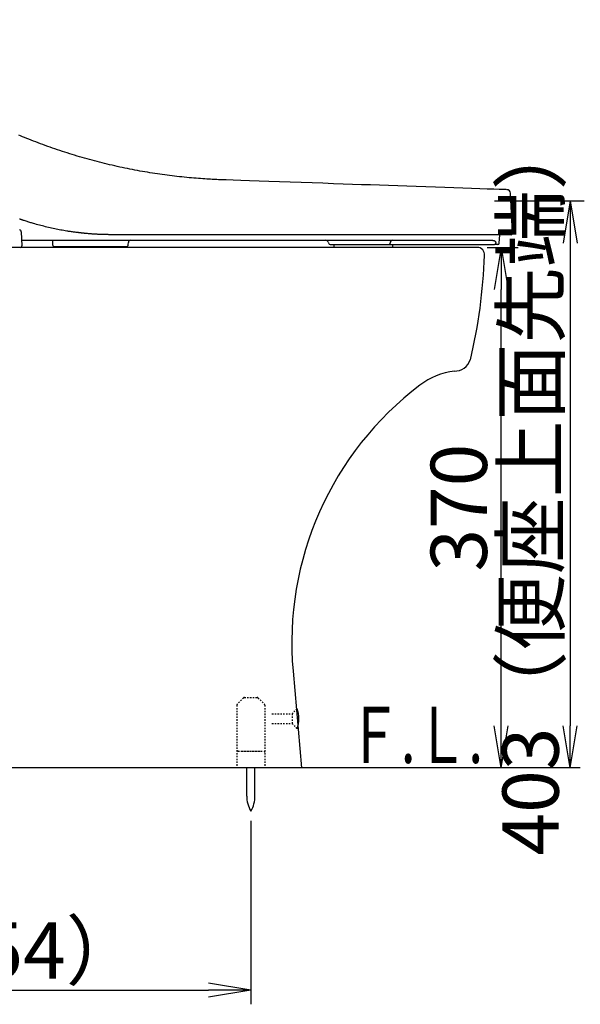
# Model space of a CAD drawing. Extents: x 0 to 2000, y 13 to 2915.
# Drawn here: x 839 to 1237, y 484 to 1184 of the extents above; entities that cross this region are included whole.
import ezdxf
from ezdxf.enums import TextEntityAlignment as Align

# ---------------------------------------------------------------- set-up
doc = ezdxf.new("R2010")
doc.units = 0
doc.linetypes.add('EXLTYPE2', pattern=[2, 1, -1])
doc.layers.get('0').update_dxf_attribs({"linetype": 'CONTINUOUS'})
doc.layers.get('DEFPOINTS').update_dxf_attribs({"linetype": 'CONTINUOUS'})
for name, color, linetype in [('便器', 7, 'CONTINUOUS'), ('便座', 7, 'CONTINUOUS'), ('寸法', 7, 'CONTINUOUS'), ('枠', 7, 'CONTINUOUS')]:
    doc.layers.add(name, color=color, linetype=linetype)
doc.styles.add('EXCADDIM1', font='monotxt', dxfattribs={"width": 0.84, "bigfont": 'extfont'})
doc.styles.add('EXCADSTD', font='monotxt', dxfattribs={"bigfont": 'extfont'})
doc.styles.get("Standard").update_dxf_attribs({"font": 'monotxt', "bigfont": 'extfont'})
doc.dimstyles.new('ISO-25', dxfattribs={"dimtxt": 2.5, "dimasz": 2.5, "dimexe": 1.25, "dimexo": 0.625, "dimtad": 1, "dimtxsty": 'STANDARD', "dimcen": 2.5, "dimazin": 3, "dimtfac": 1, "dimtmove": 0, "dimatfit": 3})

# ---------------------------------------------------------------- blocks, each defined once
blk = doc.blocks.new('EX_NORM')
at = {"color": 0, "linetype": 'CONTINUOUS'}
for q in [(-1, 0.167), (-1, 0), (-1, -0.167)]:
    blk.add_line((0, 0), q, dxfattribs=at)
blk = doc.blocks.new('*D15')
at = {"layer": 'DEFPOINTS', "color": 0}
for p in [(1124.02, 1022), (1181, 1022), (1039.02, 652)]:
    blk.add_point(p, dxfattribs=at)
at = {"layer": '便器', "color": 3, "linetype": 'CONTINUOUS'}
for p, q in [((1171.06, 1022), (1192.94, 1022)), ((1181, 682), (1181, 992))]:
    blk.add_line(p, q, dxfattribs=at)
at = {"layer": '便器', "color": 3, "xscale": 30, "yscale": 30, "zscale": 30}
for p, rotation in [((1181, 1022), 90), ((1181, 652), 270)]:
    blk.add_blockref('EX_NORM', p, dxfattribs=dict(at, rotation=rotation))
at = {"layer": '便器', "color": 2, "insert": (1156, 837), "char_height": 40, "attachment_point": 5, "rotation": 90, "style": 'EXCADDIM1'}
blk.add_mtext('370', dxfattribs=at)
blk = doc.blocks.new('*D33')
at = {"layer": 'DEFPOINTS', "color": 0}
for p in [(1169.3, 1055), (1230, 652), (1230, 652)]:
    blk.add_point(p, dxfattribs=at)
at = {"layer": '寸法', "color": 3, "linetype": 'CONTINUOUS'}
for p, q in [((1176.3, 1055), (1240, 1055)), ((1230, 1025), (1230, 682))]:
    blk.add_line(p, q, dxfattribs=at)
at = {"layer": '寸法', "color": 3, "xscale": 30, "yscale": 30, "zscale": 30}
for p, rotation in [((1230, 1055), 90), ((1230, 652), 270)]:
    blk.add_blockref('EX_NORM', p, dxfattribs=dict(at, rotation=rotation))
at = {"layer": '寸法', "color": 2, "insert": (1207, 853.5), "char_height": 40, "attachment_point": 5, "rotation": 90, "style": 'EXCADDIM1'}
blk.add_mtext('403（便座上面先端）', dxfattribs=at)
blk = doc.blocks.new('*D38')
at = {"layer": 'DEFPOINTS', "color": 0}
for p in [(649.02, 620.5), (1003.02, 621.29), (1003.02, 494)]:
    blk.add_point(p, dxfattribs=at)
at = {"layer": '寸法', "color": 3, "linetype": 'CONTINUOUS'}
for p, q in [((649.02, 613.5), (649.02, 484)), ((1003.02, 614.29), (1003.02, 484)), ((679.02, 494), (973.02, 494))]:
    blk.add_line(p, q, dxfattribs=at)
at = {"layer": '寸法', "color": 3, "xscale": 30, "yscale": 30, "zscale": 30, "rotation": 180}
blk.add_blockref('EX_NORM', (649.02, 494), dxfattribs=at)
at = {"layer": '寸法', "color": 3, "xscale": 30, "yscale": 30, "zscale": 30}
blk.add_blockref('EX_NORM', (1003.02, 494), dxfattribs=at)
at = {"layer": '寸法', "color": 2, "insert": (826.02, 517), "char_height": 40, "attachment_point": 5, "style": 'EXCADDIM1'}
blk.add_mtext('（354）', dxfattribs=at)

msp = doc.modelspace()

# ---------------------------------------------------------------- linework, layer by layer
at = {"layer": '便器', "color": 2, "linetype": 'CONTINUOUS'}
for p, q in [((1164.0171, 1021.9999), (717.365, 1021.9999)), ((1032.9975, 720.8043), (1039.0171, 651.9999))]:
    msp.add_line(p, q, dxfattribs=at)
at = {"layer": '便器', "color": 6, "linetype": 'EXLTYPE2'}
for p, q in [((997.687, 701.7071), (993.2727, 697.2929)), ((998.3941, 702), (1007.5656, 702)), ((1008.2727, 701.7071), (1012.687, 697.2929)), ((992.9799, 696.5858), (992.9799, 652)), ((1012.9799, 696.5858), (1012.9799, 652)), ((1032.2613, 690.4999), (1035.9112, 694.1498)), ((1018.0171, 690.4999), (1032.2613, 690.4999)), ((1032.2613, 690.4999), (1032.2613, 683.4999)), ((1018.0171, 683.4999), (1032.2613, 683.4999)), ((1032.2613, 683.4999), (1035.8665, 679.8948)), ((993.9799, 664), (1011.9799, 664)), ((996.4799, 664), (1009.4799, 664))]:
    msp.add_line(p, q, dxfattribs=at)
at = {"layer": '便器', "color": 6, "linetype": 'CONTINUOUS'}
for p, q in [((1000.117, 632.0442), (1000.117, 651.9997)), ((1005.9169, 632.0442), (1005.9169, 651.9997))]:
    msp.add_line(p, q, dxfattribs=at)
at = {"layer": '便器', "color": 2, "linetype": 'CONTINUOUS'}
for centre, radius, start, end in [((958.0231, 1066.2898), 495, 195.4203028061161, 195.4203030000001), ((1164.0171, 1016.9999), 5, 351.878087, 90), ((809.1166, 1026.6738), 360, 346.396283, 358.347701), ((1147.6365, 945.9999), 12, 270.034215, 340.63462), ((1153.3441, 884.2632), 50, 96.546381, 127.180158), ((1262.1223, 740.8501), 230, 127.180158, 185)]:
    msp.add_arc(centre, radius, start, end, dxfattribs=at)
at = {"layer": '便器', "color": 6, "linetype": 'EXLTYPE2'}
for centre, start, end in [((998.3941, 701), 90, 135), ((1007.5656, 701), 45, 90), ((993.9799, 696.5858), 135, 180), ((1011.9799, 696.5858), 0, 45), ((993.9799, 663), 90, 180), ((1011.9799, 663), 0, 90)]:
    msp.add_arc(centre, 1, start, end, dxfattribs=at)
at = {"layer": '便器', "color": 6, "linetype": 'CONTINUOUS'}
for centre, radius, start, end in [((1017.7069, 686.9997), 19.5, 338.6321878, 21.368985), ((1020.1136, 631.6696), 20, 178.9267578, 211.2597656), ((985.9205, 631.6696), 20, 328.7402344, 1.0732222)]:
    msp.add_arc(centre, radius, start, end, dxfattribs=at)
at = {"layer": '便座', "color": 6, "linetype": 'CONTINUOUS'}
for p, q in [((1189.0167, 1032.0523), (1187.5197, 1060.6173)), ((839.7996, 1032.9198), (840.3167, 1023.0523)), ((904.0797, 1031.0001), (904.2115, 1031)), ((904.3033, 1030.9999), (904.2137, 1031)), ((1036.3549, 1030.9999), (904.3033, 1030.9999)), ((1166.6109, 1030.9999), (1036.3549, 1030.9999)), ((1188.0181, 1030.9999), (1166.6109, 1030.9999)), ((1179.5499, 1024.9476), (1179.8671, 1030.9999)), ((839.3181, 1021.9999), (838.3195, 1021.9999)), ((840.1098, 1026.9999), (872.201, 1026.9999)), ((862.0187, 1026.47), (862.1068, 1023.9476)), ((863.6059, 1022.4999), (914.3945, 1022.4999)), ((872.201, 1026.9999), (908.4349, 1026.9999)), ((908.4349, 1026.9999), (1033.9629, 1026.9999)), ((915.8936, 1023.9476), (915.9497, 1025.5523)), ((1033.9629, 1026.9999), (1158.8209, 1026.9999)), ((1057.9927, 1025.7066), (1058.393, 1024.6763)), ((1061.8719, 1023.9999), (1061.8719, 1021.9999)), ((1065.2209, 1023.9999), (1065.5475, 1023.9999)), ((1065.5475, 1023.9999), (1101.2407, 1023.9999)), ((1101.2407, 1023.9999), (1176.2402, 1023.9999)), ((1102.0266, 1024.965), (1102.0295, 1025.0697)), ((1103.8719, 1021.9999), (1103.8719, 1023.9999)), ((1158.8209, 1026.9999), (1174.9211, 1026.9999)), ((1178.5513, 1023.9999), (1176.2402, 1023.9999)), ((1177.0321, 1025.0697), (1177.0262, 1024.965))]:
    msp.add_line(p, q, dxfattribs=at)
at = {"layer": '便座', "color": 6, "linetype": 'CONTINUOUS', "flags": 128}
for points in [[(1185.0578, 1062.9835), (1184.4044, 1063.006), (1182.5378, 1063.0702), (1179.5983, 1063.1714), (1175.7263, 1063.3048), (1171.0622, 1063.4654), (1165.7464, 1063.6484), (1159.9191, 1063.849), (1153.7209, 1064.0625), (1147.292, 1064.2838), (1140.7728, 1064.5083), (1134.3037, 1064.7311), (1127.3166, 1064.9717), (1120.5255, 1065.2056), (1113.8918, 1065.4344), (1107.3769, 1065.6593), (1100.9425, 1065.8819), (1094.5498, 1066.1036), (1088.1605, 1066.3257), (1081.7359, 1066.5498), (1075.2376, 1066.7773), (1068.6271, 1067.0095), (1061.8657, 1067.248), (1054.2413, 1067.5179), (1046.4798, 1067.7934), (1038.6726, 1068.0707), (1030.9114, 1068.3463), (1023.2875, 1068.6164), (1015.8923, 1068.8774), (1008.8174, 1069.1256), (1002.1542, 1069.3573), (995.9941, 1069.5689), (990.4286, 1069.7567), (985.5493, 1069.9169), (984.361, 1069.9551), (983.2175, 1069.9922), (982.107, 1070.029), (981.0178, 1070.0668), (979.938, 1070.1066), (978.8561, 1070.1495), (977.7601, 1070.1964), (976.6385, 1070.2486), (975.4793, 1070.307), (974.271, 1070.3727), (973.0017, 1070.4467), (971.6623, 1070.5301), (970.2568, 1070.6226), (968.7917, 1070.7242), (967.2736, 1070.8347), (965.709, 1070.9538), (964.1046, 1071.0813), (962.4669, 1071.2171), (960.8025, 1071.361), (959.118, 1071.5127), (957.42, 1071.672), (955.715, 1071.8388), (953.9708, 1072.0168), (952.2264, 1072.2024), (950.4818, 1072.3955), (948.7372, 1072.5963), (946.9928, 1072.8046), (945.2486, 1073.0204), (943.5049, 1073.2438), (941.7617, 1073.4748), (940.0192, 1073.7134), (938.2776, 1073.9595), (936.5369, 1074.2131), (934.7593, 1074.4801), (932.9828, 1074.755), (931.2074, 1075.0378), (929.4329, 1075.3285), (927.6593, 1075.6273), (925.8866, 1075.934), (924.1146, 1076.2487), (922.3434, 1076.5715), (920.5728, 1076.9024), (918.8028, 1077.2413), (917.0333, 1077.5884), (915.2268, 1077.9512), (913.421, 1078.3224), (911.6162, 1078.7019), (909.8125, 1079.0898), (908.0104, 1079.4859), (906.2099, 1079.8902), (904.4114, 1080.3026), (902.6151, 1080.723), (900.8212, 1081.1514), (899.03, 1081.5877), (897.2417, 1082.0319), (895.4564, 1082.4839), (893.6743, 1082.9437), (891.8952, 1083.4114), (890.1191, 1083.8869), (888.3458, 1084.3702), (886.5754, 1084.8614), (884.8077, 1085.3605), (883.0427, 1085.8675), (881.2804, 1086.3824), (879.5206, 1086.9052), (877.7633, 1087.436), (876.0084, 1087.9747), (874.256, 1088.5213), (872.5061, 1089.0759), (870.7587, 1089.6383), (869.0139, 1090.2087), (867.2716, 1090.7869), (865.532, 1091.3729), (863.7951, 1091.9668), (862.0608, 1092.5684), (860.3292, 1093.1779), (858.6005, 1093.7951), (856.8752, 1094.4198), (855.1571, 1095.0503), (853.4508, 1095.6846), (851.7606, 1096.3207), (850.0909, 1096.9568), (848.4463, 1097.5909), (846.8312, 1098.2209), (845.25, 1098.845), (843.7072, 1099.4611), (842.2072, 1100.0673), (840.7545, 1100.6617), (839.3511, 1101.2433), (837.9898, 1101.8152)], [(839.0265, 1041.9525), (839.0091, 1041.9587), (838.9592, 1041.9764), (838.88, 1042.0047), (838.7748, 1042.0422), (838.6467, 1042.0878)], [(881.8967, 1032.259), (881.8678, 1032.2628), (881.7846, 1032.2735), (881.6525, 1032.2904), (881.477, 1032.313), (881.2636, 1032.3404), (881.0175, 1032.3721), (880.7444, 1032.4072), (880.4496, 1032.4451), (880.1384, 1032.4851), (879.8165, 1032.5265), (879.4891, 1032.5686), (878.8315, 1032.6533), (878.1734, 1032.7383), (877.5144, 1032.8241), (876.8539, 1032.9112), (876.1915, 1033), (875.5267, 1033.0907), (874.859, 1033.184), (874.1878, 1033.2801), (873.5127, 1033.3796), (872.8332, 1033.4827), (872.1488, 1033.59), (871.108, 1033.7599), (870.0561, 1033.9397), (868.9943, 1034.1287), (867.9238, 1034.3265), (866.8459, 1034.5326), (865.7617, 1034.7464), (864.6724, 1034.9675), (863.5792, 1035.1953), (862.4833, 1035.4295), (861.386, 1035.6693), (860.2884, 1035.9144), (859.1875, 1036.1653), (858.0889, 1036.4209), (856.9939, 1036.6812), (855.9037, 1036.9461), (854.8198, 1037.2155), (853.7434, 1037.4894), (852.6758, 1037.7678), (851.6183, 1038.0505), (850.5723, 1038.3376), (849.5391, 1038.6289), (848.52, 1038.9245), (847.8474, 1039.1243), (847.1811, 1039.3257), (846.5204, 1039.5287), (845.8647, 1039.733), (845.2135, 1039.9385), (844.566, 1040.145), (843.9217, 1040.3524), (843.28, 1040.5603), (842.6402, 1040.7688), (842.0017, 1040.9776), (841.364, 1041.1865), (841.0461, 1041.2907), (840.7334, 1041.3931), (840.4313, 1041.4921), (840.1451, 1041.5859), (839.8799, 1041.6728), (839.6411, 1041.7511), (839.4339, 1041.819), (839.2635, 1041.8748), (839.1353, 1041.9168), (839.0546, 1041.9433), (839.0265, 1041.9525)], [(904.2137, 1031), (904.1994, 1031.0001), (904.1584, 1031.0004), (904.0932, 1031.0009), (904.0066, 1031.0017), (903.9011, 1031.0025), (903.7796, 1031.0035), (903.6446, 1031.0046), (903.4988, 1031.0058), (903.3449, 1031.0071), (903.1855, 1031.0084), (903.0234, 1031.0097), (902.691, 1031.0125), (902.3579, 1031.0153), (902.0238, 1031.0183), (901.6885, 1031.0216), (901.3518, 1031.0253), (901.0135, 1031.0294), (900.6734, 1031.034), (900.3312, 1031.0393), (899.9867, 1031.0453), (899.6397, 1031.0521), (899.29, 1031.0598), (898.7561, 1031.0733), (898.2161, 1031.0889), (897.6705, 1031.1066), (897.12, 1031.1264), (896.5651, 1031.148), (896.0064, 1031.1714), (895.4444, 1031.1965), (894.8798, 1031.2233), (894.3131, 1031.2516), (893.7449, 1031.2813), (893.1757, 1031.3124), (892.5984, 1031.3453), (892.0214, 1031.3795), (891.4454, 1031.415), (890.8712, 1031.4519), (890.2995, 1031.4902), (889.731, 1031.5299), (889.1663, 1031.571), (888.6063, 1031.6136), (888.0517, 1031.6576), (887.503, 1031.7031), (886.9611, 1031.7502), (886.6037, 1031.7824), (886.2493, 1031.8152), (885.8976, 1031.8486), (885.5484, 1031.8825), (885.2012, 1031.9168), (884.8559, 1031.9515), (884.5121, 1031.9865), (884.1695, 1032.0218), (883.8278, 1032.0572), (883.4867, 1032.0928), (883.1459, 1032.1284), (882.9761, 1032.1462), (882.809, 1032.1636), (882.6476, 1032.1805), (882.4946, 1032.1965), (882.3528, 1032.2113), (882.2252, 1032.2247), (882.1145, 1032.2363), (882.0234, 1032.2458), (881.9549, 1032.2529), (881.9117, 1032.2575), (881.8967, 1032.259)], [(861.9195, 1026.9999), (861.9328, 1026.9653), (861.9473, 1026.9223), (861.9598, 1026.8794), (861.9673, 1026.849), (861.9738, 1026.8187), (861.9794, 1026.7886), (861.9842, 1026.7586), (861.9882, 1026.7288), (861.9917, 1026.6992), (861.9946, 1026.6699), (861.9971, 1026.6408), (861.9992, 1026.612), (862.0012, 1026.5834), (862.003, 1026.5553), (862.0038, 1026.5424), (862.0046, 1026.5298), (862.0054, 1026.5177), (862.0062, 1026.5062), (862.0068, 1026.4956), (862.0074, 1026.4861), (862.008, 1026.4779), (862.0084, 1026.4712), (862.0087, 1026.4661), (862.0089, 1026.4629), (862.009, 1026.4618)], [(1059.3431, 1023.9999), (1059.3435, 1023.9999), (1059.3446, 1023.9999), (1059.3465, 1023.9999), (1059.3489, 1023.9999), (1059.3517, 1023.9999), (1059.355, 1023.9999), (1059.3585, 1023.9999), (1059.3622, 1023.9999), (1059.366, 1023.9999), (1059.3698, 1023.9999), (1059.3735, 1023.9999), (1059.3808, 1023.9999), (1059.3873, 1023.9999), (1059.3931, 1023.9999), (1059.3983, 1023.9999), (1059.4031, 1023.9999), (1059.4074, 1023.9999), (1059.4115, 1023.9999), (1059.4153, 1023.9999), (1059.419, 1023.9999), (1059.4226, 1023.9999), (1059.4263, 1023.9999), (1059.4654, 1023.9999), (1059.5149, 1023.9999), (1059.5738, 1023.9999), (1059.6412, 1023.9999), (1059.716, 1023.9999), (1059.7973, 1023.9999), (1059.884, 1023.9999), (1059.9751, 1023.9999), (1060.0697, 1023.9999), (1060.1667, 1023.9999), (1060.2652, 1023.9999), (1060.4375, 1023.9999), (1060.6111, 1023.9999), (1060.786, 1023.9999), (1060.9623, 1023.9999), (1061.1398, 1023.9999), (1061.3186, 1023.9999), (1061.4986, 1023.9999), (1061.6799, 1023.9999), (1061.8625, 1023.9999), (1062.0463, 1023.9999), (1062.2313, 1023.9999), (1062.4341, 1023.9999), (1062.6378, 1023.9999), (1062.8422, 1023.9999), (1063.0469, 1023.9999), (1063.2514, 1023.9999), (1063.4553, 1023.9999), (1063.6583, 1023.9999), (1063.8599, 1023.9999), (1064.0598, 1023.9999), (1064.2576, 1023.9999), (1064.4528, 1023.9999), (1064.5593, 1023.9999), (1064.6633, 1023.9999), (1064.7631, 1023.9999), (1064.8573, 1023.9999), (1064.9441, 1023.9999), (1065.022, 1023.9999), (1065.0893, 1023.9999), (1065.1444, 1023.9999), (1065.1858, 1023.9999), (1065.2118, 1023.9999), (1065.2209, 1023.9999)], [(1174.9211, 1026.9999), (1174.9221, 1026.9999), (1174.9248, 1026.9998), (1174.9291, 1026.9996), (1174.935, 1026.9993), (1174.9421, 1026.999), (1174.9505, 1026.9986), (1174.9598, 1026.9981), (1174.9701, 1026.9977), (1174.9811, 1026.9972), (1174.9926, 1026.9966), (1175.0046, 1026.9961), (1175.0451, 1026.9942), (1175.0881, 1026.9921), (1175.1334, 1026.9897), (1175.1806, 1026.9868), (1175.2294, 1026.9835), (1175.2796, 1026.9795), (1175.3308, 1026.9749), (1175.3826, 1026.9695), (1175.4349, 1026.9633), (1175.4872, 1026.956), (1175.5393, 1026.9477), (1175.6066, 1026.9352), (1175.673, 1026.9206), (1175.7384, 1026.9039), (1175.8028, 1026.8851), (1175.8662, 1026.8641), (1175.9285, 1026.8407), (1175.9899, 1026.815), (1176.0502, 1026.7869), (1176.1094, 1026.7563), (1176.1676, 1026.7232), (1176.2247, 1026.6874), (1176.2844, 1026.6464), (1176.3426, 1026.6025), (1176.3993, 1026.5562), (1176.4542, 1026.5076), (1176.5072, 1026.4571), (1176.5581, 1026.4049), (1176.6068, 1026.3513), (1176.653, 1026.2967), (1176.6966, 1026.2412), (1176.7374, 1026.1851), (1176.7753, 1026.1288), (1176.7982, 1026.0922), (1176.8199, 1026.0555), (1176.8404, 1026.0187), (1176.8596, 1025.9818), (1176.8777, 1025.9447), (1176.8947, 1025.9073), (1176.9107, 1025.8695), (1176.9256, 1025.8315), (1176.9395, 1025.793), (1176.9524, 1025.754), (1176.9645, 1025.7145), (1176.9725, 1025.6859), (1176.9801, 1025.6571), (1176.9873, 1025.628), (1176.994, 1025.5987), (1177.0002, 1025.5692), (1177.006, 1025.5395), (1177.0113, 1025.5096), (1177.0161, 1025.4796), (1177.0205, 1025.4495), (1177.0243, 1025.4192), (1177.0277, 1025.3889), (1177.0296, 1025.3694), (1177.0313, 1025.3499), (1177.0328, 1025.3303), (1177.0341, 1025.3109), (1177.0351, 1025.2914), (1177.036, 1025.2721), (1177.0366, 1025.2528), (1177.037, 1025.2337), (1177.0372, 1025.2147), (1177.0372, 1025.1958), (1177.0369, 1025.1772), (1177.0367, 1025.1681), (1177.0364, 1025.159), (1177.0361, 1025.15), (1177.0358, 1025.1412), (1177.0354, 1025.1325), (1177.035, 1025.124), (1177.0346, 1025.1156), (1177.0342, 1025.1075), (1177.0337, 1025.0996), (1177.0333, 1025.092), (1177.0329, 1025.0847), (1177.0328, 1025.0826), (1177.0327, 1025.0805), (1177.0326, 1025.0786), (1177.0325, 1025.0768), (1177.0324, 1025.0751), (1177.0323, 1025.0736), (1177.0322, 1025.0723), (1177.0322, 1025.0712), (1177.0321, 1025.0704), (1177.0321, 1025.0699), (1177.0321, 1025.0697)]]:
    msp.add_lwpolyline(points, dxfattribs=at)
at = {"layer": '便座', "color": 6, "linetype": 'CONTINUOUS'}
for centre, radius, start, end in [((1185.0233, 1060.4831), 2.5, 3.1474764, 88.7731312), ((837.8023, 1032.8151), 2, 3, 63.2229816), ((1188.0181, 1031.9999), 1, 270, 3), ((839.3181, 1022.9999), 1, 270, 3), ((863.6059, 1023.9999), 1.5, 182, 270), ((914.3945, 1023.9999), 1.5, 270, 358), ((917.4487, 1025.4999), 1.5, 90, 178), ((1056.1684, 1025.0667), 1.9333, 19.3279541, 90.613411), ((1059.3392, 1024.9999), 1, 198.8398717, 270.0000002), ((1059.3392, 1024.9999), 1, 198.8823289, 270.0000002), ((1101.125, 1024.8967), 0.9042, 277.3468924, 4.3344495), ((1103.8327, 1025.2064), 1.8083, 97.3464143, 184.3359939), ((1176.1246, 1024.8966), 0.9041, 277.345923, 4.3375465), ((1178.5512, 1024.9999), 1, 270, 357)]:
    msp.add_arc(centre, radius, start, end, dxfattribs=at)
at = {"layer": '枠', "color": 7, "linetype": 'CONTINUOUS'}
msp.add_line((1237, 652), (379.0171, 652), dxfattribs=at)

# ---------------------------------------------------------------- texts
at = {"layer": '枠', "color": 2, "linetype": 'CONTINUOUS', "style": 'EXCADSTD', "width": 0.969231}
msp.add_text('Ｆ.Ｌ.', height=40, dxfattribs=at).set_placement((1072.0585, 655.4997), (1168.0585, 655.4997), align=Align.FIT)

# ---------------------------------------------------------------- dimensions: what is measured, and where the dimension line sits
at = {"layer": '便器', "color": 3, "linetype": 'CONTINUOUS'}
dim = msp.add_linear_dim(base=(1181, 1021.9998), p1=(1039.0171, 652), p2=(1124.0171, 1021.9998), angle=90, dimstyle='ISO-25', override={"dimtxt": 40, "dimasz": 30, "dimexe": 11.94155, "dimexo": 47.04134, "dimgap": 0, "dimtad": 1, "dimjust": 0, "dimtih": 0, "dimtoh": 0, "dimdec": 1, "dimzin": 8, "dimlunit": 2, "dimtxsty": 'EXCADDIM1', "dimblk1": 'EX_NORM', "dimblk2": 'EX_NORM', "dimsah": 1, "dimse1": 1, "dimse2": 0, "dimclrd": 3, "dimclre": 3, "dimclrt": 2, "dimtmove": 2}, dxfattribs=at)
dim.commit()
dim.dimension.update_dxf_attribs({"geometry": '*D15', "text_midpoint": (1156, 836.9999), "dimtype": 160})
at = {"layer": '寸法', "color": 3, "linetype": 'CONTINUOUS'}
dim = msp.add_linear_dim(base=(1230, 652), p1=(1169.3, 1054.9999), p2=(1230, 652), angle=90, text='403（便座上面先端）', dimstyle='ISO-25', override={"dimtxt": 40, "dimasz": 30, "dimexe": 10, "dimexo": 7, "dimgap": 0, "dimtad": 1, "dimjust": 0, "dimtih": 0, "dimtoh": 0, "dimdec": 1, "dimzin": 8, "dimlunit": 2, "dimtxsty": 'EXCADDIM1', "dimblk1": 'EX_NORM', "dimblk2": 'EX_NORM', "dimsah": 1, "dimse1": 0, "dimse2": 1, "dimclrd": 3, "dimclre": 3, "dimclrt": 2, "dimtmove": 2}, dxfattribs=at)
dim.commit()
dim.dimension.update_dxf_attribs({"geometry": '*D33', "text_midpoint": (1207, 853.5), "dimtype": 160})
dim = msp.add_linear_dim(base=(1003.0171, 494), p1=(649.0171, 620.5), p2=(1003.0171, 621.2913), text='（354）', dimstyle='ISO-25', override={"dimtxt": 40, "dimasz": 30, "dimexe": 10, "dimexo": 7, "dimgap": 0, "dimtad": 1, "dimjust": 0, "dimtih": 0, "dimtoh": 0, "dimdec": 1, "dimzin": 8, "dimlunit": 2, "dimtxsty": 'EXCADDIM1', "dimblk1": 'EX_NORM', "dimblk2": 'EX_NORM', "dimsah": 1, "dimse1": 0, "dimse2": 0, "dimclrd": 3, "dimclre": 3, "dimclrt": 2, "dimtmove": 2}, dxfattribs=at)
dim.commit()
dim.dimension.update_dxf_attribs({"geometry": '*D38', "text_midpoint": (826.0171, 517), "dimtype": 160})

doc.saveas('drawing.dxf')
